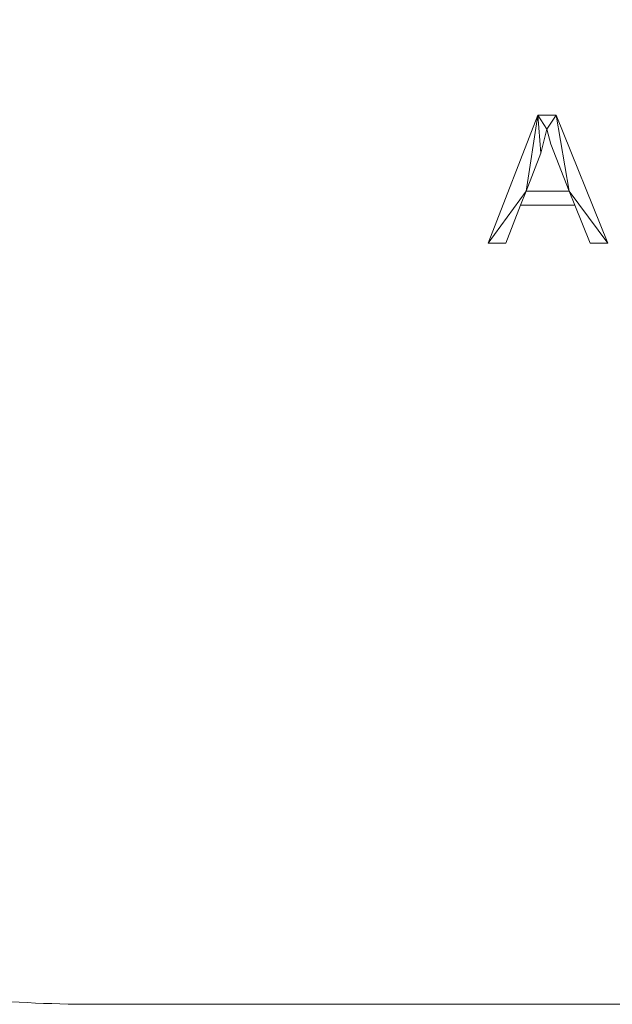
# Model space of a CAD drawing. Units: millimetres. Extents: x -18655 to 18594, y -14473 to 15324.
# Drawn here: x -13247 to -12781, y -106 to 668 of the extents above; entities that cross this region are included whole.
import ezdxf

# ---------------------------------------------------------------- set-up
doc = ezdxf.new("R2010")
doc.units = ezdxf.units.MM
doc.linetypes.add('Hidden', pattern=[714.375, 476.25, -238.125])
doc.layers.add('A-DETL-____-OTLN', color=90, linetype='Continuous', lineweight=9)
doc.layers.add('A-GENM-____-OTLN', color=13, linetype='Continuous', lineweight=9)

msp = doc.modelspace()

# ---------------------------------------------------------------- linework, layer by layer
at = {"layer": 'A-DETL-____-OTLN', "linetype": 'Hidden'}
msp.add_line((-13189.85, -106.38), (-6513.25, -106.38), dxfattribs=at)
msp.add_arc((-13189.85, 893.62), 1000, 180, 270, dxfattribs=at)

# ---------------------------------------------------------------- meshes
at = {"layer": 'A-GENM-____-OTLN'}
mesh = msp.add_polyface(dxfattribs=at)
corners = [(-12784.79, 491.87, 10), (-12825.51, 592.46, 10), (-12839.77, 592.46, 10), (-12878.86, 491.87, 10), (-12864.98, 491.87, 10), (-12853.39, 521.68, 10), (-12810.73, 521.68, 10), (-12798.68, 491.87, 10), (-12815.27, 532.85, 10), (-12849.06, 532.85, 10), (-12837.44, 562.77, 10), (-12832.76, 581.46, 10), (-12829.77, 569.73, 10)]
mesh.append_faces([[corners[k] for k in face] for face in [(11, 1, 2), (2, 10, 11)]], dxfattribs={"vtx0": -1, "vtx2": -1})
mesh.append_faces([[corners[k] for k in face] for face in [(1, 11, 12, 8)]], dxfattribs={"vtx0": -1, "vtx3": -1})
mesh.append_faces([[corners[k] for k in face] for face in [(0, 1, 8)]], dxfattribs={"vtx1": -1, "vtx2": -1})
mesh.append_faces([[corners[k] for k in face] for face in [(5, 6, 8, 9), (2, 3, 9, 10)]], dxfattribs={"vtx1": -1, "vtx3": -1})
mesh.append_faces([[corners[k] for k in face] for face in [(6, 7, 0, 8), (3, 4, 5, 9)]], dxfattribs={"vtx2": -1, "vtx3": -1})
mesh = msp.add_polyface(dxfattribs=at)
corners = [(-12784.79, 491.87), (-12798.68, 491.87), (-12810.73, 521.68), (-12853.39, 521.68), (-12864.98, 491.87), (-12878.86, 491.87), (-12839.77, 592.46), (-12825.51, 592.46), (-12815.27, 532.85), (-12829.77, 569.73), (-12832.76, 581.46), (-12837.44, 562.77), (-12849.06, 532.85)]
mesh.append_faces([[corners[k] for k in face] for face in [(7, 10, 6), (6, 12, 5), (0, 8, 7)]], dxfattribs={"vtx0": -1, "vtx1": -1})
mesh.append_faces([[corners[k] for k in face] for face in [(8, 2, 3, 12)]], dxfattribs={"vtx0": -1, "vtx2": -1})
mesh.append_faces([[corners[k] for k in face] for face in [(9, 10, 7, 8), (11, 12, 6, 10)]], dxfattribs={"vtx1": -1, "vtx2": -1})
mesh.append_faces([[corners[k] for k in face] for face in [(0, 1, 2, 8), (3, 4, 5, 12)]], dxfattribs={"vtx2": -1, "vtx3": -1})
mesh = msp.add_polyface(dxfattribs=at)
corners = [(-12878.86, 491.87, 10), (-12839.77, 592.46, 10), (-12839.77, 592.46), (-12878.86, 491.87)]
mesh.append_faces([[corners[k] for k in face] for face in [(0, 1, 2, 3)]])
mesh = msp.add_polyface(dxfattribs=at)
corners = [(-12839.77, 592.46, 10), (-12825.51, 592.46, 10), (-12825.51, 592.46), (-12839.77, 592.46)]
mesh.append_faces([[corners[k] for k in face] for face in [(0, 1, 2, 3)]])
mesh = msp.add_polyface(dxfattribs=at)
corners = [(-12825.51, 592.46, 10), (-12784.79, 491.87, 10), (-12784.79, 491.87), (-12825.51, 592.46)]
mesh.append_faces([[corners[k] for k in face] for face in [(0, 1, 2, 3)]])
mesh = msp.add_polyface(dxfattribs=at)
corners = [(-12832.76, 581.46, 10), (-12837.44, 562.77, 10), (-12837.44, 562.77), (-12832.76, 581.46)]
mesh.append_faces([[corners[k] for k in face] for face in [(0, 1, 2, 3)]])
mesh = msp.add_polyface(dxfattribs=at)
corners = [(-12829.77, 569.73, 10), (-12832.76, 581.46, 10), (-12832.76, 581.46), (-12829.77, 569.73)]
mesh.append_faces([[corners[k] for k in face] for face in [(0, 1, 2, 3)]])
mesh = msp.add_polyface(dxfattribs=at)
corners = [(-12815.27, 532.85, 10), (-12829.77, 569.73, 10), (-12829.77, 569.73), (-12815.27, 532.85)]
mesh.append_faces([[corners[k] for k in face] for face in [(0, 1, 2, 3)]])
mesh = msp.add_polyface(dxfattribs=at)
corners = [(-12837.44, 562.77, 10), (-12849.06, 532.85, 10), (-12849.06, 532.85), (-12837.44, 562.77)]
mesh.append_faces([[corners[k] for k in face] for face in [(0, 1, 2, 3)]])
mesh = msp.add_polyface(dxfattribs=at)
corners = [(-12849.06, 532.85, 10), (-12815.27, 532.85, 10), (-12815.27, 532.85), (-12849.06, 532.85)]
mesh.append_faces([[corners[k] for k in face] for face in [(0, 1, 2, 3)]])
mesh = msp.add_polyface(dxfattribs=at)
corners = [(-12853.39, 521.68, 10), (-12864.98, 491.87, 10), (-12864.98, 491.87), (-12853.39, 521.68)]
mesh.append_faces([[corners[k] for k in face] for face in [(0, 1, 2, 3)]])
mesh = msp.add_polyface(dxfattribs=at)
corners = [(-12810.73, 521.68, 10), (-12853.39, 521.68, 10), (-12853.39, 521.68), (-12810.73, 521.68)]
mesh.append_faces([[corners[k] for k in face] for face in [(0, 1, 2, 3)]])
mesh = msp.add_polyface(dxfattribs=at)
corners = [(-12798.68, 491.87, 10), (-12810.73, 521.68, 10), (-12810.73, 521.68), (-12798.68, 491.87)]
mesh.append_faces([[corners[k] for k in face] for face in [(0, 1, 2, 3)]])
mesh = msp.add_polyface(dxfattribs=at)
corners = [(-12864.98, 491.87, 10), (-12878.86, 491.87, 10), (-12878.86, 491.87), (-12864.98, 491.87)]
mesh.append_faces([[corners[k] for k in face] for face in [(0, 1, 2, 3)]])
mesh = msp.add_polyface(dxfattribs=at)
corners = [(-12784.79, 491.87, 10), (-12798.68, 491.87, 10), (-12798.68, 491.87), (-12784.79, 491.87)]
mesh.append_faces([[corners[k] for k in face] for face in [(0, 1, 2, 3)]])

doc.saveas('drawing.dxf')
